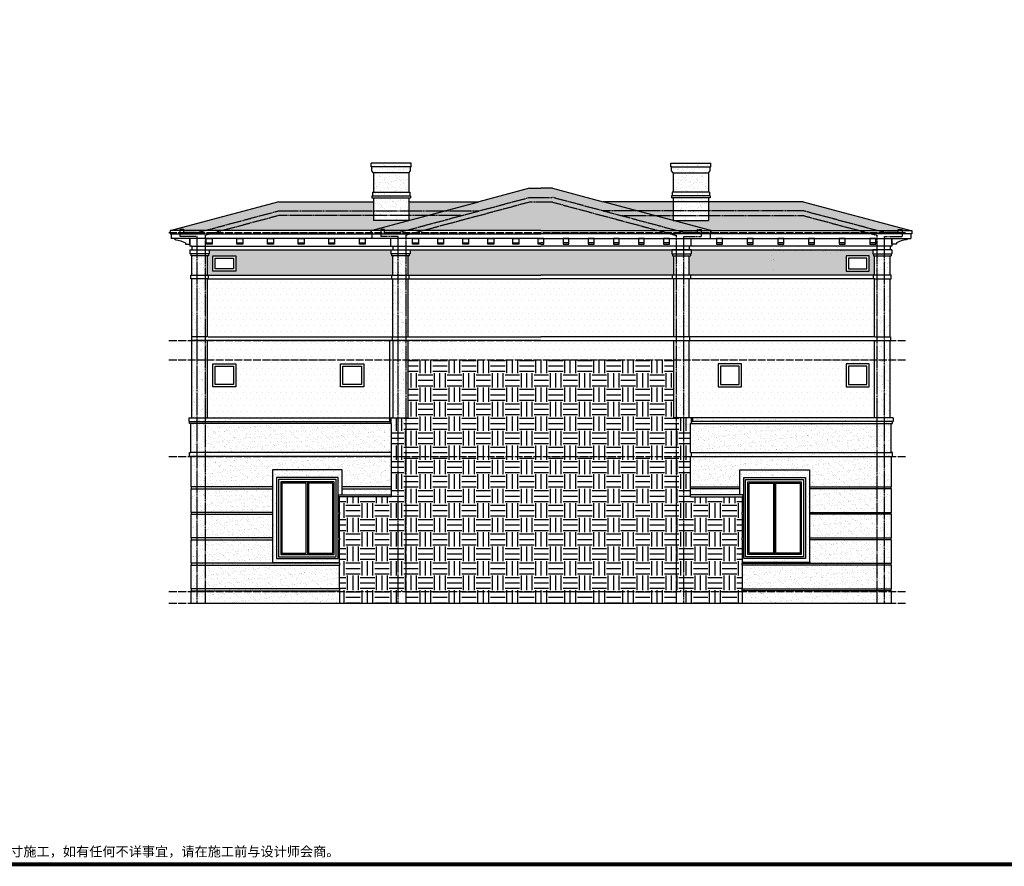
# Model space of a CAD drawing. Units: millimetres. Extents: x 438905 to 634900, y -47588 to 398029.
# Drawn here: x 464404 to 489903, y 50733 to 72674 of the extents above; entities that cross this region are included whole.
import ezdxf

# ---------------------------------------------------------------- set-up
doc = ezdxf.new("R2010")
doc.units = ezdxf.units.MM
doc.header["$LTSCALE"] = 100
doc.linetypes.add('DASH', pattern=[0.35, 0.25, -0.1])
doc.linetypes.add('DOTE', pattern=[2.42, 2, -0.2, 0.02, -0.2])
for name, color, linetype in [('DOTE', 1, 'DOTE'), ('G-ANNO-TEXT', 33, 'Continuous'), ('G-BORD', 3, 'Continuous'), ('PUB_HATCH', 8, 'Continuous'), ('WALL', 2, 'Continuous'), ('WINDOW', 4, 'Continuous'), ('屋顶', 250, 'Continuous'), ('立面-1', 31, 'Continuous'), ('立面-深棕色', 27, 'Continuous'), ('问题、', 6, 'Continuous')]:
    doc.layers.add(name, color=color, linetype=linetype)
doc.styles.add('CCDI_T_G03', font='simhei.ttf')
pattern_1 = [(0, (472100.62, -345936.08), (375, 375), [375, -375]), (0, (472100.62, -345795.46), (375, 375), [375, -375]), (0, (472100.62, -345654.83), (375, 375), [375, -375]), (90, (472147.5, -345607.96), (-375, 375), [375, -375]), (90, (472288.12, -345607.96), (-375, 375), [375, -375]), (90, (472428.74, -345607.96), (-375, 375), [375, -375])]
pattern_2 = [(0, (299237.43, -345936.08), (79.375, 158.75), [0, -158.75])]
pattern_3 = [(37.5, (63900.52, 13688.32), (-6.400125, 195.765295), [0, -154.432, 0, -172.72, 0, -165.1]), (7.5, (63900.52, 13688.32), (179.80931, 286.73004), [0, -83.312, 0, -139.192, 0, -53.34]), (327.5, (63775.55, 13688.32), (316.39695, 0.574874), [0, -50.8, 0, -182.88, 0, -238.76]), (317.5, (63775.55, 13688.32), (305.42258, 89.17173), [0, -25.4, 0, -119.888, 0, -137.16])]
pattern_4 = [(37.5, (472100.62, -345936.08), (-6.400125, 195.765295), [0, -154.432, 0, -172.72, 0, -165.1]), (7.5, (472100.62, -345936.08), (179.80931, 286.73004), [0, -83.312, 0, -139.192, 0, -53.34]), (327.5, (471975.65, -345936.08), (316.39695, 0.574874), [0, -50.8, 0, -182.88, 0, -238.76]), (317.5, (471975.65, -345936.08), (305.42258, 89.17173), [0, -25.4, 0, -119.888, 0, -137.16])]

# ---------------------------------------------------------------- blocks, each defined once
blk = doc.blocks.new('dddfffffg')
at = {"layer": 'G-BORD', "const_width": 100}
blk.add_lwpolyline([(-18151, 441269), (40349, 441269), (40349, 484319), (-18151, 484319)], close=True, dxfattribs=at)
at = {"layer": 'G-ANNO-TEXT', "insert": (-18060, 441569), "char_height": 250, "width": 19800, "attachment_point": 4, "style": 'CCDI_T_G03'}
blk.add_mtext('备注：1.本变更须经各相关部门批准后方可使用。2.不得量取图纸尺寸施工，如有任何不详事宜，请在施工前与设计师会商。', dxfattribs=at)

msp = doc.modelspace()

# ---------------------------------------------------------------- hatches: boundary and pattern name
at = {"layer": 'PUB_HATCH'}
h = msp.add_hatch(dxfattribs=at)
h.set_pattern_fill('AR-SAND', color=256, scale=80)
h.set_pattern_definition([(37.5, (426169.61, 29300.07), (-6.40013, 195.7653), [0, -154.432, 0, -172.72, 0, -165.1]), (7.5, (426169.6, 29300.07), (179.8093, 286.73), [0, -83.312, 0, -139.192, 0, -53.34]), (327.5, (426044.64, 29300.07), (316.39695, 0.57487), [0, -50.8, 0, -182.88, 0, -238.76]), (317.5, (426044.64, 29300.07), (305.4226, 89.1717), [0, -25.4, 0, -119.888, 0, -137.16])])
h.paths.add_polyline_path([(474484.4, 68056.7), (473564.4, 68056.7), (473564.4, 67469.3), (474484.4, 67469.3)])
h.paths.add_polyline_path([(474524.4, 68106.7), (473524.4, 68106.7), (473524.4, 68056.7), (474524.4, 68056.7)])
h.paths.add_polyline_path([(474504.4, 68206.7), (473544.4, 68206.7), (473544.4, 68106.7), (474504.4, 68106.7)])
h.paths.add_polyline_path([(474484.4, 68706.7), (473564.4, 68706.7), (473564.4, 68206.7), (474484.4, 68206.7)])
h.paths.add_polyline_path([(474524.4, 68756.7), (474524.4, 68856.7), (473524.4, 68856.7), (473524.4, 68756.7), (473564.4, 68706.7), (474484.4, 68706.7)])
h.paths.add_polyline_path([(474544.4, 68956.7), (473504.4, 68956.7), (473504.4, 68856.7), (473524.4, 68856.7), (474524.4, 68856.7), (474544.4, 68856.7)])
h = msp.add_hatch(dxfattribs=at)
h.set_pattern_fill('AR-SAND', color=256, scale=80)
h.set_pattern_definition([(142.5, (529639.21, 29300.07), (6.40013, 195.7653), [0, -154.432, 0, -172.72, 0, -165.1]), (172.5, (529639.2, 29300.07), (-179.8093, 286.73), [0, -83.312, 0, -139.192, 0, -53.34]), (212.5, (529764.18, 29300.07), (-316.39695, 0.57487), [0, -50.8, 0, -182.88, 0, -238.76]), (222.5, (529764.18, 29300.07), (-305.4226, 89.1717), [0, -25.4, 0, -119.888, 0, -137.16])])
h.paths.add_polyline_path([(482244.4, 67469.3), (482244.4, 68056.7), (481324.4, 68056.7), (481324.4, 67469.3)])
h.paths.add_polyline_path([(482284.4, 68056.7), (482284.4, 68106.7), (481284.4, 68106.7), (481284.4, 68056.7)])
h.paths.add_polyline_path([(482264.4, 68106.7), (482264.4, 68206.7), (481304.4, 68206.7), (481304.4, 68106.7)])
h.paths.add_polyline_path([(482244.4, 68206.7), (482244.4, 68706.7), (481324.4, 68706.7), (481324.4, 68206.7)])
h.paths.add_polyline_path([(482244.4, 68706.7), (482284.4, 68756.7), (482284.4, 68856.7), (481284.4, 68856.7), (481284.4, 68756.7), (481324.4, 68706.7)])
h.paths.add_polyline_path([(482284.4, 68856.7), (482304.4, 68856.7), (482304.4, 68956.7), (481264.4, 68956.7), (481264.4, 68856.7), (481284.4, 68856.7)])
h = msp.add_hatch(dxfattribs=at)
h.set_pattern_fill('AR-SAND', color=256, scale=80)
h.set_pattern_definition(pattern_3)
h.paths.add_polyline_path([(469264.4, 66556.7), (468864.4, 66556.7), (468864.4, 66056.7), (469264.4, 66056.7)])
h.paths.add_polyline_path([(469264.4, 65956.7), (468864.4, 65956.7), (468864.4, 64456.6), (469264.4, 64456.6)])
h.paths.add_polyline_path([(469264.4, 64356.6), (468864.4, 64356.6), (468864.4, 62156.7), (469264.4, 62156.7)])
h = msp.add_hatch(dxfattribs=at)
h.set_pattern_fill('AR-SAND', color=256, scale=80)
h.set_pattern_definition(pattern_3)
h.paths.add_polyline_path([(481344.4, 66556.7), (481314.4, 66556.7), (481314.4, 66606.7), (481294.4, 66606.7), (481294.4, 66706.7), (477904.4, 66706.7), (474514.4, 66706.7), (474514.4, 66606.7), (474494.4, 66606.7), (474494.4, 66556.7), (474464.4, 66556.7), (474464.4, 66056.7), (474494.4, 66056.7), (477904.4, 66056.7), (481344.4, 66056.7)])
h.paths.add_polyline_path([(470004.4, 66156.7), (470004.4, 66556.7)], flags=16)
h.paths.add_polyline_path([(485804.4, 66156.7), (485804.4, 66556.7)], flags=16)
h.paths.add_polyline_path([(484094.4, 66246.7), (484094.4, 66466.7), (485714.4, 66466.7), (485714.4, 66246.7)], flags=16)
h.paths.add_polyline_path([(484094.4, 66246.7), (484094.4, 66466.7), (485714.4, 66466.7), (485714.4, 66246.7)], flags=16)
h.paths.add_polyline_path([(474064.4, 66556.7), (474034.4, 66556.7), (474034.4, 66606.7), (474014.4, 66606.7), (474014.4, 66706.7), (469314.4, 66706.7), (469314.4, 66606.7), (469294.4, 66606.7), (469294.4, 66556.7), (469264.4, 66556.7), (469264.4, 66056.7), (474064.4, 66056.7)])
h.paths.add_polyline_path([(470004.4, 66556.7), (470004.4, 66156.7), (469404.4, 66156.7), (469404.4, 66556.7)], flags=16)
h.paths.add_polyline_path([(486544.4, 66556.7), (486514.4, 66556.7), (486514.4, 66606.7), (486494.4, 66606.7), (486494.4, 66706.7), (481794.4, 66706.7), (481794.4, 66606.7), (481774.4, 66606.7), (481774.4, 66556.7), (481744.4, 66556.7), (481744.4, 66056.7), (486544.4, 66056.7)])
h.paths.add_polyline_path([(485804.4, 66156.7), (485804.4, 66556.7), (486404.4, 66556.7), (486404.4, 66156.7)])
h = msp.add_hatch(dxfattribs=at)
h.set_pattern_fill('AR-SAND', color=256, scale=80)
h.set_pattern_definition(pattern_3)
h.paths.add_polyline_path([(474064.4, 66056.7), (474464.4, 66056.7), (474464.4, 66556.7), (474064.4, 66556.7)])
h.paths.add_polyline_path([(474464.4, 65956.7), (474064.4, 65956.7), (474064.4, 64456.5), (474464.4, 64456.4)])
h.paths.add_polyline_path([(474064.4, 62156.7), (474464.4, 62156.7), (474464.4, 64356.4), (474064.4, 64356.5)])
h = msp.add_hatch(dxfattribs=at)
h.set_pattern_fill('AR-SAND', color=256, scale=80)
h.set_pattern_definition(pattern_3)
h.paths.add_polyline_path([(481344.4, 66556.7), (481744.4, 66556.7), (481744.4, 66056.7), (481344.4, 66056.7)])
h.paths.add_polyline_path([(481344.4, 65956.7), (481744.4, 65956.7), (481744.4, 64456.5), (481344.4, 64456.4)])
h.paths.add_polyline_path([(481344.4, 64356.4), (481744.4, 64356.5), (481744.4, 62156.7), (481344.4, 62156.7)])
h = msp.add_hatch(dxfattribs=at)
h.set_pattern_fill('AR-SAND', color=256, scale=100)
h.set_pattern_definition([(37.5, (472100.62, 111562.92), (-8.00016, 244.7066), [0, -193.04, 0, -215.9, 0, -206.375]), (7.5, (472100.62, 111562.92), (224.7616, 358.4126), [0, -104.14, 0, -173.99, 0, -66.675]), (327.5, (471944.4, 111562.92), (395.4962, 0.7186), [0, -63.5, 0, -228.6, 0, -298.45]), (317.5, (471944.4, 111562.92), (381.7782, 111.4647), [0, -31.75, 0, -149.86, 0, -171.45])])
h.paths.add_polyline_path([(485854.4, 66606.7), (485854.4, 66156.7), (485954.4, 66156.7), (485954.4, 66806.7), (483854.4, 66806.7), (483854.4, 66156.7), (483954.4, 66156.7), (483954.4, 66606.7)])
h = msp.add_hatch(dxfattribs=at)
h.set_pattern_fill('AR-SAND', color=256, scale=80)
h.set_pattern_definition(pattern_3)
h.paths.add_polyline_path([(486544.4, 66556.7), (486944.4, 66556.7), (486944.4, 66056.7), (486544.4, 66056.7)])
h.paths.add_polyline_path([(486544.4, 65956.7), (486944.4, 65956.7), (486944.4, 64456.6), (486544.4, 64456.6)])
h.paths.add_polyline_path([(486544.4, 64356.6), (486944.4, 64356.6), (486944.4, 62156.7), (486544.4, 62156.7)])
h = msp.add_hatch(dxfattribs=at)
h.set_pattern_fill('DOTS', color=20, scale=100)
h.set_pattern_definition(pattern_2)
h.paths.add_polyline_path([(469264.4, 64456.6), (474054.4, 64456.5), (474054.4, 64456.6), (474064.4, 65956.7), (469264.4, 65956.7)])
h.paths.add_polyline_path([(472714.4, 63156.7), (472714.4, 63756.6), (473314.4, 63756.6), (473314.4, 63156.7)], flags=16)
h.paths.add_polyline_path([(472564.4, 63156.7), (472564.4, 63056.7)], flags=16)
h.paths.add_polyline_path([(474064.4, 64356.5), (469284.4, 64356.6), (469264.4, 64356.6), (469264.4, 62356.7), (474064.4, 62356.7)])
h.paths.add_polyline_path([(469404.4, 63156.7), (469404.4, 63756.7), (470004.4, 63756.7), (470004.4, 63156.7)], flags=16)
h = msp.add_hatch(dxfattribs=at)
h.set_pattern_fill('DOTS', color=20, scale=100)
h.set_pattern_definition(pattern_2)
h.paths.add_polyline_path([(481344.4, 65956.7), (477904.4, 65956.7), (474464.4, 65956.7), (474464.4, 64456.4), (477904.4, 64456.3), (481344.4, 64456.4)])
h.paths.add_polyline_path([(474464.4, 63856.7), (481344.4, 63856.7), (481344.4, 64356.3), (474464.4, 64356.4)])
h = msp.add_hatch(dxfattribs=at)
h.set_pattern_fill('DOTS', color=20, scale=100)
h.set_pattern_definition(pattern_2)
h.paths.add_polyline_path([(486544.4, 64456.6), (481754.4, 64456.5), (481754.4, 64456.6), (481744.4, 65956.7), (486544.4, 65956.7)])
h.paths.add_polyline_path([(482554.4, 63216.7), (482554.4, 63696.7)], flags=16)
h.paths.add_polyline_path([(485804.4, 63156.7), (485804.4, 63756.7), (486404.4, 63756.7), (486404.4, 63156.7)])
h.paths.add_polyline_path([(481744.4, 62356.7), (486544.4, 62356.7), (486544.4, 64356.6), (486524.4, 64356.6), (481744.4, 64356.5)])
h.paths.add_polyline_path([(482494.4, 63156.6), (482494.4, 63756.6), (483094.4, 63756.6), (483094.4, 63156.6)])
h = msp.add_hatch(dxfattribs=at)
h.set_pattern_fill('土壤', color=256, scale=100)
h.set_pattern_definition(pattern_1)
h.paths.add_polyline_path([(481404.4, 61356.7), (474404.4, 61356.7), (474404.4, 57856.7), (481404.4, 57856.7)])
h.paths.add_polyline_path([(481344.4, 63856.7), (474464.4, 63856.7), (474464.4, 62356.7), (474404.4, 62356.7), (474404.4, 61356.7), (481404.4, 61356.7), (481404.4, 62356.7), (481344.4, 62356.7)])
h.paths.add_polyline_path([(483124.4, 59196.7), (483114.4, 59196.7), (483114.4, 59246.7), (483124.4, 59246.7), (483124.4, 59856.7), (483114.4, 59856.7), (483114.4, 59906.7), (483124.4, 59906.7), (483124.4, 60306.7), (481774.4, 60306.7), (481774.4, 60906.7), (481774.4, 61356.7), (481604.4, 61356.7), (481604.4, 57856.7), (483124.4, 57856.7), (483124.4, 57876.7), (483114.4, 57876.7), (483114.4, 57926.7), (483124.4, 57926.7), (483124.4, 58536.7), (483114.4, 58536.7), (483114.4, 58586.7), (483124.4, 58586.7)])
h.paths.add_polyline_path([(481604.4, 62356.7), (481404.4, 62356.7), (481404.4, 61356.7), (481604.4, 61356.7)])
h.paths.add_polyline_path([(481774.4, 62206.7), (481804.4, 62206.7), (481804.4, 62256.7), (481824.4, 62256.7), (481824.4, 62356.7), (481604.4, 62356.7), (481604.4, 61356.7), (481774.4, 61356.7), (481804.4, 61356.7), (481804.4, 61456.7), (481774.4, 61456.7)])
h.paths.add_polyline_path([(481604.4, 61356.7), (481404.4, 61356.7), (481404.4, 57856.7), (481604.4, 57856.7)])
h.paths.add_polyline_path([(474204.4, 61356.7), (474034.4, 61356.7), (474034.4, 60306.7), (472684.4, 60306.7), (472684.4, 59906.7), (472694.4, 59906.7), (472694.4, 59856.7), (472684.4, 59856.7), (472684.4, 59246.7), (472694.4, 59246.7), (472694.4, 59196.7), (472684.4, 59196.7), (472684.4, 58586.7), (472694.4, 58586.7), (472694.4, 58536.7), (472684.4, 58536.7), (472684.4, 57926.7), (472694.4, 57926.7), (472694.4, 57876.7), (472684.4, 57876.7), (472684.4, 57856.7), (474204.4, 57856.7)])
h.paths.add_polyline_path([(474404.4, 61356.7), (474204.4, 61356.7), (474204.4, 57856.7), (474404.4, 57856.7)])
h.paths.add_polyline_path([(474404.4, 62356.7), (474204.4, 62356.7), (474204.4, 61356.7), (474404.4, 61356.7)])
h.paths.add_polyline_path([(474204.4, 62356.7), (473984.4, 62356.7), (473984.4, 62256.7), (474004.4, 62256.7), (474004.4, 62206.7), (474034.4, 62206.7), (474034.4, 61356.7), (474204.4, 61356.7)])
h = msp.add_hatch(dxfattribs=at)
h.set_pattern_fill('AR-SAND', color=256, scale=80)
h.set_pattern_definition(pattern_4)
h.paths.add_polyline_path([(472684.4, 57556.7), (472684.4, 58702.1), (471054.4, 58702.1), (471054.4, 60806.7), (472654.4, 60806.7), (472654.4, 60356.7), (474034.4, 60356.7), (473984.4, 62356.7), (468864.4, 62356.7), (468864.4, 57556.7)])
h = msp.add_hatch(dxfattribs=at)
h.set_pattern_fill('AR-SAND', color=256, scale=80)
h.set_pattern_definition(pattern_4)
h.paths.add_polyline_path([(483124.4, 57556.7), (483124.4, 58702.1), (484754.4, 58702.1), (484754.4, 60806.7), (483154.4, 60806.7), (483154.4, 60356.7), (481774.4, 60356.7), (481824.4, 62356.7), (486944.4, 62356.7), (486944.4, 57556.7)])
h = msp.add_hatch(dxfattribs=at)
h.set_pattern_fill('土壤', color=256, scale=100)
h.set_pattern_definition(pattern_1)
h.paths.add_polyline_path([(474204.4, 57856.7), (472684.4, 57856.7), (472684.4, 57556.7), (474204.4, 57556.7)])
h = msp.add_hatch(dxfattribs=at)
h.set_pattern_fill('土壤', color=256, scale=100)
h.set_pattern_definition(pattern_1)
h.paths.add_polyline_path([(481404.4, 57856.7), (474404.4, 57856.7), (474404.4, 57556.7), (481404.4, 57556.7)])
h = msp.add_hatch(dxfattribs=at)
h.set_pattern_fill('土壤', color=256, scale=100)
h.set_pattern_definition(pattern_1)
h.paths.add_polyline_path([(483124.4, 57856.7), (481604.4, 57856.7), (481604.4, 57556.7), (483124.4, 57556.7)])
at = {"layer": '屋顶'}
h = msp.add_hatch(dxfattribs=at)
h.set_pattern_fill('弯瓦屋面', color=256, scale=100, style=0)
h.set_pattern_definition([(0, (63900.52, 13688.32), (200, 200), [40, -160]), (45, (63980.52, 13708.32), (2e-14, 200), [56.56854, -226.27417]), (90, (64020.52, 13748.32), (-200, 200), [200]), (135, (64060.52, 13708.32), (-200, 2e-14), [56.56854, -226.27417]), (26.56505, (63940.52, 13688.32), (200, 2e-07), [44.72, -402.4936]), (333.43495, (64060.52, 13708.32), (200, -2e-07), [44.72, -402.4936])])
h.paths.add_polyline_path([(479514.4, 67954.3), (478204.4, 68305.3), (477904.4, 68305.3), (477604.4, 68305.3), (476294.4, 67954.3), (473504.4, 67206.7), (477863.4, 67206.7), (477904.4, 67126.7), (477863.4, 67206.7), (482304.4, 67206.7)])
h.paths.add_polyline_path([(473504.4, 67206.7), (474484.4, 67469.3), (473564.4, 67469.3), (473564.4, 67954.3), (471114.4, 67954.3), (468324.4, 67206.7)])
h.paths.add_polyline_path([(474484.4, 67954.3), (474484.4, 67469.3), (476294.4, 67954.3)])
h.paths.add_polyline_path([(481324.4, 67469.3), (481324.4, 67954.3), (479514.4, 67954.3)])
h.paths.add_polyline_path([(482244.4, 67954.3), (482244.4, 67469.3), (481324.4, 67469.3), (482304.4, 67206.7), (487484.4, 67206.7), (484694.4, 67954.3)])

# ---------------------------------------------------------------- linework, layer by layer
for p, q in [((473504.4, 67126.7), (473524.4, 67126.7)), ((482304.4, 67126.7), (482284.4, 67126.7))]:
    msp.add_line(p, q)
at = {"layer": 'DOTE'}
for points in [[(468270.8, 67156.7), (487365.8, 67156.7)], [(468270.8, 64356.7), (487365.8, 64356.7)], [(468270.8, 63856.7), (487365.8, 63856.7)], [(468270.8, 61356.7), (487365.8, 61356.7)], [(468270.8, 57856.7), (487365.8, 57856.7)], [(468270.8, 57556.7), (487365.8, 57556.7)]]:
    msp.add_lwpolyline(points, dxfattribs=at)
at = {"layer": 'PUB_HATCH'}
msp.add_lwpolyline([(484704.4, 58756.7), (483204.4, 58756.7), (483204.4, 60756.7), (484704.4, 60756.7)], close=True, dxfattribs=at)
at = {"layer": 'WALL', "color": 5, "linetype": 'DASH'}
for points in [[(473854.4, 67156.7), (474204.4, 67156.7), (477604.4, 68067.7)], [(477604.4, 67943.5), (474404.4, 67086), (474404.4, 57556.7)], [(477604.4, 68067.7), (478204.4, 68067.7)], [(478204.4, 67943.5), (477604.4, 67943.5)], [(481954.4, 67156.7), (481604.4, 67156.7), (478204.4, 68067.7)], [(478204.4, 67943.5), (481404.4, 67086), (481404.4, 57556.7)], [(468654.4, 67156.7), (469004.4, 67156.7), (471104.4, 67719.4), (476304.4, 67719.4)], [(475840.8, 67595.1), (471104.4, 67595.1), (469204.4, 67086), (469204.4, 57556.7)], [(487154.4, 67156.7), (486804.4, 67156.7), (484704.4, 67719.4), (479504.4, 67719.4)], [(479968.1, 67595.1), (484704.4, 67595.1), (486604.4, 67086), (486604.4, 57556.7)], [(469004.4, 67156.7), (468654.4, 67156.7), (468654.4, 67236.7), (468554.4, 67236.7), (468554.4, 67056.7)], [(474204.4, 67156.7), (473854.4, 67156.7), (473854.4, 67236.7), (473754.4, 67236.7), (473754.4, 67056.7)], [(481604.4, 67156.7), (481954.4, 67156.7), (481954.4, 67236.7), (482054.4, 67236.7), (482054.4, 67056.7)], [(486804.4, 67156.7), (487154.4, 67156.7), (487154.4, 67236.7), (487254.4, 67236.7), (487254.4, 67056.7)], [(469004.4, 57556.7), (469004.4, 67056.7), (468554.4, 67056.7)], [(474204.4, 57556.7), (474204.4, 67056.7), (473754.4, 67056.7)], [(481604.4, 57556.7), (481604.4, 67056.7), (482054.4, 67056.7)], [(486804.4, 57556.7), (486804.4, 67056.7), (487254.4, 67056.7)]]:
    msp.add_lwpolyline(points, dxfattribs=at)
at = {"layer": 'WINDOW', "linetype": 'ByBlock'}
for p, q in [((471164.4, 60696.7), (471164.4, 58816.7)), ((471854.4, 60696.7), (471164.4, 60696.7)), ((472544.4, 60696.7), (471854.4, 60696.7)), ((471854.4, 60696.7), (471854.4, 58816.7)), ((472544.4, 58816.7), (472544.4, 60696.7)), ((483264.4, 60696.7), (483954.4, 60696.7)), ((483264.4, 58816.7), (483264.4, 60696.7)), ((483954.4, 60696.7), (484644.4, 60696.7)), ((483954.4, 60696.7), (483954.4, 58816.7)), ((484644.4, 60696.7), (484644.4, 58816.7)), ((471194.4, 60666.7), (471194.4, 58846.7)), ((471824.4, 60666.7), (471194.4, 60666.7)), ((471824.4, 58846.7), (471824.4, 60666.7)), ((472514.4, 60666.7), (471884.4, 60666.7)), ((471884.4, 60666.7), (471884.4, 58846.7)), ((472514.4, 58846.7), (472514.4, 60666.7)), ((483294.4, 60666.7), (483924.4, 60666.7)), ((483294.4, 58846.7), (483294.4, 60666.7)), ((483924.4, 60666.7), (483924.4, 58846.7)), ((483984.4, 58846.7), (483984.4, 60666.7)), ((483984.4, 60666.7), (484614.4, 60666.7)), ((484614.4, 60666.7), (484614.4, 58846.7)), ((471164.4, 58816.7), (471854.4, 58816.7)), ((471194.4, 58846.7), (471824.4, 58846.7)), ((471854.4, 58816.7), (472544.4, 58816.7)), ((471884.4, 58846.7), (472514.4, 58846.7)), ((483954.4, 58816.7), (483264.4, 58816.7)), ((483924.4, 58846.7), (483294.4, 58846.7)), ((484644.4, 58816.7), (483954.4, 58816.7)), ((484614.4, 58846.7), (483984.4, 58846.7))]:
    msp.add_line(p, q, dxfattribs=at)
for points in [[(470004.4, 66156.7), (469404.4, 66156.7), (469404.4, 66556.7), (470004.4, 66556.7)], [(485804.4, 66156.7), (486404.4, 66156.7), (486404.4, 66556.7), (485804.4, 66556.7)], [(469944.4, 66216.7), (469464.4, 66216.7), (469464.4, 66496.7), (469944.4, 66496.7)], [(485864.4, 66216.7), (486344.4, 66216.7), (486344.4, 66496.7), (485864.4, 66496.7)], [(470004.4, 63156.7), (469404.4, 63156.7), (469404.4, 63756.7), (470004.4, 63756.7)], [(473314.4, 63156.6), (472714.4, 63156.6), (472714.4, 63756.6), (473314.4, 63756.6)], [(482494.4, 63156.6), (483094.4, 63156.6), (483094.4, 63756.6), (482494.4, 63756.6)], [(485804.4, 63156.7), (486404.4, 63156.7), (486404.4, 63756.7), (485804.4, 63756.7)], [(469944.4, 63216.7), (469464.4, 63216.7), (469464.4, 63696.7), (469944.4, 63696.7)], [(473254.4, 63216.6), (472774.4, 63216.6), (472774.4, 63696.6), (473254.4, 63696.6)], [(482554.4, 63216.6), (483034.4, 63216.6), (483034.4, 63696.6), (482554.4, 63696.6)], [(485864.4, 63216.7), (486344.4, 63216.7), (486344.4, 63696.7), (485864.4, 63696.7)], [(471104.4, 58756.7), (472604.4, 58756.7), (472604.4, 60756.7), (471104.4, 60756.7)], [(484704.4, 58756.7), (483204.4, 58756.7), (483204.4, 60756.7), (484704.4, 60756.7)]]:
    msp.add_lwpolyline(points, close=True, dxfattribs=at)
at = {"layer": '立面-1'}
for p, q in [((473524.4, 68106.7), (474524.4, 68106.7)), ((473524.4, 68106.7), (474524.4, 68106.7)), ((473544.4, 68206.7), (474504.4, 68206.7)), ((477604.4, 68305.3), (476294.4, 67954.3)), ((477604.4, 68305.3), (477904.4, 68305.3)), ((478204.4, 68305.3), (477904.4, 68305.3)), ((478204.4, 68305.3), (479514.4, 67954.3)), ((482284.4, 68106.7), (481284.4, 68106.7)), ((482284.4, 68106.7), (481284.4, 68106.7)), ((482264.4, 68206.7), (481304.4, 68206.7)), ((471114.4, 67954.3), (468324.4, 67206.7)), ((471114.4, 67954.3), (473564.4, 67954.3)), ((473504.4, 67206.7), (476294.4, 67954.3)), ((473524.4, 68056.7), (474524.4, 68056.7)), ((473524.4, 68056.7), (474524.4, 68056.7)), ((474484.4, 67954.3), (476294.4, 67954.3)), ((484694.4, 67954.3), (479514.4, 67954.3)), ((482304.4, 67206.7), (479514.4, 67954.3)), ((482284.4, 68056.7), (481284.4, 68056.7)), ((482284.4, 68056.7), (481284.4, 68056.7)), ((484694.4, 67954.3), (487484.4, 67206.7)), ((477904.4, 67206.7), (468304.4, 67206.7)), ((468304.4, 67206.7), (468304.4, 67126.7)), ((468304.4, 67126.7), (477904.4, 67126.7)), ((468324.4, 67126.7), (468324.4, 67006.7)), ((473504.4, 67126.7), (473504.4, 67206.7)), ((473504.4, 67206.7), (473504.4, 67126.7)), ((473524.4, 67126.7), (473524.4, 67006.7)), ((477904.4, 67206.7), (487504.4, 67206.7)), ((487504.4, 67126.7), (477904.4, 67126.7)), ((482284.4, 67126.7), (482284.4, 67006.7)), ((482304.4, 67126.7), (482304.4, 67206.7)), ((482304.4, 67206.7), (482304.4, 67126.7)), ((487484.4, 67126.7), (487484.4, 67006.7)), ((487504.4, 67206.7), (487504.4, 67126.7)), ((473524.4, 67006.7), (468323.4, 67006.7)), ((468814.4, 67006.7), (468814.4, 66806.7)), ((477904.4, 67006.7), (473524.4, 67006.7)), ((474014.4, 66806.8), (474014.4, 67006.7)), ((477904.4, 67006.7), (482284.4, 67006.7)), ((481794.4, 66806.8), (481794.4, 67006.7)), ((482284.4, 67006.7), (487485.5, 67006.7)), ((486994.4, 67006.7), (486994.4, 66806.7)), ((468864.4, 66806.7), (468814.4, 66806.7)), ((468814.4, 66706.7), (468814.4, 66606.7)), ((468814.4, 66706.7), (469314.4, 66706.7)), ((469314.4, 66606.7), (468814.4, 66606.7)), ((468834.4, 66606.7), (468834.4, 66556.7)), ((469294.4, 66556.7), (468834.4, 66556.7)), ((468864.4, 66806.7), (468864.4, 66706.7)), ((468864.4, 66806.7), (477904.4, 66806.7)), ((469294.4, 66606.7), (469294.4, 66556.7)), ((469314.4, 66706.7), (486604.4, 66706.7)), ((469314.4, 66706.7), (469314.4, 66606.7)), ((474014.4, 66706.7), (474014.4, 66606.7)), ((474014.4, 66706.7), (474514.4, 66706.7)), ((474514.4, 66606.7), (474014.4, 66606.7)), ((474034.4, 66606.7), (474034.4, 66556.7)), ((474494.4, 66556.7), (474034.4, 66556.7)), ((474064.4, 66806.8), (474064.4, 66706.8)), ((474064.4, 66056.7), (474064.4, 66556.7)), ((474464.4, 66056.7), (474464.4, 66555.9)), ((474494.4, 66606.7), (474494.4, 66556.7)), ((474514.4, 66706.7), (474514.4, 66606.7)), ((486994.4, 66806.7), (477904.4, 66806.7)), ((481294.4, 66706.7), (481294.4, 66606.7)), ((481794.4, 66706.7), (481294.4, 66706.7)), ((481294.4, 66606.7), (481794.4, 66606.7)), ((481314.4, 66606.7), (481314.4, 66556.7)), ((481314.4, 66556.7), (481774.4, 66556.7)), ((481344.4, 66056.7), (481344.4, 66555.9)), ((481744.4, 66806.8), (481744.4, 66706.8)), ((481744.4, 66056.7), (481744.4, 66556.7)), ((481774.4, 66606.7), (481774.4, 66556.7)), ((481794.4, 66706.7), (481794.4, 66606.7)), ((486494.4, 66706.7), (486494.4, 66606.7)), ((486994.4, 66706.7), (486494.4, 66706.7)), ((486494.4, 66606.7), (486994.4, 66606.7)), ((486514.4, 66606.7), (486514.4, 66556.7)), ((486514.4, 66556.7), (486974.4, 66556.7)), ((486944.4, 66806.7), (486944.4, 66706.7)), ((486974.4, 66606.7), (486974.4, 66556.7)), ((486994.4, 66706.7), (486994.4, 66606.7)), ((468834.4, 65956.7), (468834.4, 66056.7)), ((468834.4, 66056.7), (468844.4, 66056.7)), ((468844.4, 66056.7), (468864.4, 66056.7)), ((468864.4, 66056.7), (469264.4, 66056.7)), ((469264.4, 66056.7), (469294.4, 66056.7)), ((469294.4, 65956.7), (469294.4, 66056.7)), ((469294.4, 66056.7), (477904.4, 66056.7)), ((474034.4, 66056.7), (474034.4, 65956.7)), ((474034.4, 66056.7), (474064.4, 66056.7)), ((474464.4, 66056.7), (474494.4, 66056.7)), ((474494.4, 65956.7), (474494.4, 66056.7)), ((486514.4, 66056.7), (477904.4, 66056.7)), ((481314.4, 65956.7), (481314.4, 66056.7)), ((481344.4, 66056.7), (481314.4, 66056.7)), ((481774.4, 66056.7), (481744.4, 66056.7)), ((481774.4, 66056.7), (481774.4, 65956.7)), ((486514.4, 65956.7), (486514.4, 66056.7)), ((486544.4, 66056.7), (486514.4, 66056.7)), ((486944.4, 66056.7), (486544.4, 66056.7)), ((486964.4, 66056.7), (486944.4, 66056.7)), ((486974.4, 66056.7), (486964.4, 66056.7)), ((486974.4, 65956.7), (486974.4, 66056.7)), ((468844.4, 65956.7), (468834.4, 65956.7)), ((468864.4, 65956.7), (468844.4, 65956.7)), ((469264.4, 65956.7), (468864.4, 65956.7)), ((468864.4, 64456.6), (468864.4, 65956.7)), ((469264.4, 64456.6), (469264.4, 65956.7)), ((469264.4, 65956.7), (469294.4, 65956.7)), ((469294.4, 65956.7), (477904.4, 65956.7)), ((474034.4, 65956.7), (474064.4, 65956.7)), ((474064.4, 64456.5), (474064.4, 65956.7)), ((474464.4, 64456.4), (474464.4, 65956.7)), ((474464.4, 65956.7), (474494.4, 65956.7)), ((486514.4, 65956.7), (477904.4, 65956.7)), ((481344.4, 65956.7), (481314.4, 65956.7)), ((481344.4, 64456.4), (481344.4, 65956.7)), ((481774.4, 65956.7), (481744.4, 65956.7)), ((481744.4, 64456.5), (481744.4, 65956.7)), ((486544.4, 65956.7), (486514.4, 65956.7)), ((486544.4, 64456.6), (486544.4, 65956.7)), ((486544.4, 65956.7), (486944.4, 65956.7)), ((486944.4, 64456.6), (486944.4, 65956.7)), ((486944.4, 65956.7), (486964.4, 65956.7)), ((486964.4, 65956.7), (486974.4, 65956.7)), ((468854.4, 64456.6), (468854.4, 64456.7)), ((468864.4, 64456.7), (468854.4, 64456.7)), ((468864.4, 64456.6), (468854.4, 64456.6)), ((468854.4, 64456.6), (468854.4, 64356.6)), ((468864.4, 64356.6), (468854.4, 64356.6)), ((468864.4, 64456.6), (468864.4, 64456.7)), ((469264.4, 64456.6), (468864.4, 64456.6)), ((468864.4, 62356.7), (468864.4, 64356.7)), ((469264.4, 64356.6), (468864.4, 64356.6)), ((469264.4, 62356.7), (469264.4, 64356.6)), ((469284.4, 64456.6), (477904.4, 64456.3)), ((477904.4, 64356.3), (469284.4, 64356.6)), ((474054.4, 64456.6), (474054.4, 64356.6)), ((474464.4, 62356.7), (474464.4, 64356.4)), ((486524.4, 64456.6), (477904.4, 64456.3)), ((477904.4, 64356.3), (486524.4, 64356.6)), ((481344.4, 62356.7), (481344.4, 64356.4)), ((481744.4, 62356.7), (481744.4, 64356.5)), ((481754.4, 64456.6), (481754.4, 64356.6)), ((486544.4, 64456.6), (486944.4, 64456.6)), ((486544.4, 62356.7), (486544.4, 64356.6)), ((486544.4, 64356.6), (486944.4, 64356.6)), ((486944.4, 64456.7), (486954.4, 64456.7)), ((486944.4, 64456.6), (486944.4, 64456.7)), ((486944.4, 64456.6), (486954.4, 64456.6)), ((486944.4, 62356.7), (486944.4, 64356.7)), ((486944.4, 64356.6), (486954.4, 64356.6)), ((486954.4, 64456.6), (486954.4, 64456.7)), ((486954.4, 64456.6), (486954.4, 64356.6)), ((468784.4, 62356.7), (474464.4, 62356.7)), ((468784.4, 62356.7), (468784.4, 62256.7)), ((468784.4, 62256.7), (473984.4, 62256.7)), ((468804.4, 62206.7), (468804.4, 62256.7)), ((473984.4, 62356.7), (473984.4, 62256.7)), ((474004.4, 62256.7), (473984.4, 62256.7)), ((474004.4, 62206.7), (474004.4, 62256.7)), ((487024.4, 62356.7), (481344.4, 62356.7)), ((481804.4, 62206.7), (481804.4, 62256.7)), ((487024.4, 62256.7), (481804.4, 62256.7)), ((481804.4, 62256.7), (481824.4, 62256.7)), ((481824.4, 62356.7), (481824.4, 62256.7)), ((487004.4, 62206.7), (487004.4, 62256.7)), ((487024.4, 62356.7), (487024.4, 62256.7)), ((474034.4, 62206.7), (468804.4, 62206.7)), ((468834.4, 61456.7), (468834.4, 62206.7)), ((474034.4, 60306.7), (474034.4, 62206.7)), ((481774.4, 61456.7), (481774.4, 62206.7)), ((481774.4, 62206.7), (487004.4, 62206.7)), ((486974.4, 61456.7), (486974.4, 62206.7)), ((468804.4, 61356.7), (468804.4, 61456.7)), ((468804.4, 61456.7), (468834.4, 61456.7)), ((469184.4, 61456.7), (468834.4, 61456.7)), ((474034.4, 61456.7), (469184.4, 61456.7)), ((481774.4, 61456.7), (486624.4, 61456.7)), ((486624.4, 61456.7), (486974.4, 61456.7)), ((487004.4, 61456.7), (486974.4, 61456.7)), ((487004.4, 61356.7), (487004.4, 61456.7)), ((468814.4, 61356.7), (468804.4, 61356.7)), ((469184.4, 61356.7), (468814.4, 61356.7)), ((474034.4, 61356.7), (469184.4, 61356.7)), ((481774.4, 61356.7), (486624.4, 61356.7)), ((486624.4, 61356.7), (486994.4, 61356.7)), ((486994.4, 61356.7), (487004.4, 61356.7)), ((470954.4, 60566.7), (468844.4, 60566.7)), ((468844.4, 60516.7), (470954.4, 60516.7)), ((474034.4, 60566.7), (472754.4, 60566.7)), ((472754.4, 60516.7), (474034.4, 60516.7)), ((481774.4, 60566.7), (483054.4, 60566.7)), ((483054.4, 60516.7), (481774.4, 60516.7)), ((484854.4, 60566.7), (486964.4, 60566.7)), ((486964.4, 60516.7), (484854.4, 60516.7)), ((470954.4, 59906.7), (468844.4, 59906.7)), ((468844.4, 59856.7), (470954.4, 59856.7)), ((484854.4, 59906.7), (486964.4, 59906.7)), ((486964.4, 59856.7), (484854.4, 59856.7)), ((470954.4, 59246.7), (468844.4, 59246.7)), ((468844.4, 59196.7), (470954.4, 59196.7)), ((484854.4, 59246.7), (486964.4, 59246.7)), ((486964.4, 59196.7), (484854.4, 59196.7)), ((472694.4, 58586.7), (468844.4, 58586.7)), ((468844.4, 58536.7), (472694.4, 58536.7)), ((483114.4, 58586.7), (486964.4, 58586.7)), ((486964.4, 58536.7), (483114.4, 58536.7)), ((472694.4, 57926.7), (468844.4, 57926.7)), ((483114.4, 57926.7), (486964.4, 57926.7)), ((468844.4, 57876.7), (472694.4, 57876.7)), ((486964.4, 57876.7), (483114.4, 57876.7)), ((468834.4, 57556.7), (486974.4, 57556.7))]:
    msp.add_line(p, q, dxfattribs=at)
for points in [[(473564.4, 68706.7), (473524.4, 68756.7), (473524.4, 68856.7), (473504.4, 68856.7), (473504.4, 68956.7)], [(474544.4, 68956.7), (473504.4, 68956.7)], [(474524.4, 68856.7), (473524.4, 68856.7)], [(474484.4, 68706.7), (474524.4, 68756.7), (474524.4, 68856.7), (474544.4, 68856.7), (474544.4, 68956.7)], [(481324.4, 68706.7), (481284.4, 68756.7), (481284.4, 68856.7), (481264.4, 68856.7), (481264.4, 68956.7)], [(481264.4, 68956.7), (482304.4, 68956.7)], [(481284.4, 68856.7), (482284.4, 68856.7)], [(482244.4, 68706.7), (482284.4, 68756.7), (482284.4, 68856.7), (482304.4, 68856.7), (482304.4, 68956.7)], [(473564.4, 68706.7), (473564.4, 68206.7)], [(474484.4, 68706.7), (473564.4, 68706.7)], [(474484.4, 68706.7), (474484.4, 68206.7)], [(481324.4, 68706.7), (481324.4, 68206.7)], [(481324.4, 68706.7), (482244.4, 68706.7)], [(482244.4, 68706.7), (482244.4, 68206.7)], [(473524.4, 68106.7), (473524.4, 68056.7)], [(473544.4, 68206.7), (473544.4, 68106.7)], [(474504.4, 68206.7), (474504.4, 68106.7)], [(474524.4, 68106.7), (474524.4, 68056.7)], [(481284.4, 68106.7), (481284.4, 68056.7)], [(481304.4, 68206.7), (481304.4, 68106.7)], [(482264.4, 68206.7), (482264.4, 68106.7)], [(482284.4, 68106.7), (482284.4, 68056.7)], [(473564.4, 68056.7), (473564.4, 67469.3)], [(474484.4, 68056.7), (474484.4, 67469.3)], [(481324.4, 68056.7), (481324.4, 67469.3)], [(482244.4, 68056.7), (482244.4, 67469.3)], [(474484.4, 67469.3), (473564.4, 67469.3)], [(481324.4, 67469.3), (482244.4, 67469.3)], [(469235.5, 66886.7), (469385.5, 66886.7)], [(470029.4, 66886.7), (470179.4, 66886.7)], [(470823.4, 66886.7), (470973.4, 66886.7)], [(471617.3, 66886.7), (471767.3, 66886.7)], [(472411.3, 66886.7), (472561.3, 66886.7)], [(473205.2, 66886.7), (473355.2, 66886.7)], [(474579.4, 66886.6), (474729.4, 66886.6)], [(475229.4, 66886.6), (475379.4, 66886.6)], [(475879.4, 66886.6), (476029.4, 66886.6)], [(476529.4, 66886.6), (476679.4, 66886.6)], [(477179.4, 66886.6), (477329.4, 66886.6)], [(477904.4, 66856.6), (477829.4, 66856.6), (477829.4, 67006.6), (477904.4, 67006.6)], [(477829.4, 66886.6), (477904.4, 66886.6)], [(477904.4, 66856.6), (477979.4, 66856.6), (477979.4, 67006.6), (477904.4, 67006.6)], [(477979.4, 66886.6), (477904.4, 66886.6)], [(478629.4, 66886.6), (478479.4, 66886.6)], [(479279.4, 66886.6), (479129.4, 66886.6)], [(479929.4, 66886.6), (479779.4, 66886.6)], [(480579.4, 66886.6), (480429.4, 66886.6)], [(481229.4, 66886.6), (481079.4, 66886.6)], [(482603.6, 66886.7), (482453.6, 66886.7)], [(483397.5, 66886.7), (483247.5, 66886.7)], [(484191.5, 66886.7), (484041.5, 66886.7)], [(484985.5, 66886.7), (484835.5, 66886.7)], [(485779.4, 66886.7), (485629.4, 66886.7)], [(486573.4, 66886.7), (486423.4, 66886.7)], [(468864.4, 66056.7), (468864.4, 66556.7)], [(469264.4, 66056.7), (469264.4, 66556.7)], [(486544.4, 66056.7), (486544.4, 66556.7)], [(486944.4, 66056.7), (486944.4, 66556.7)], [(473984.4, 64356.5), (473984.4, 62356.7)], [(474064.4, 64356.5), (474064.4, 62356.7)], [(481774.4, 60306.7), (481774.4, 60906.7), (481774.4, 61356.7), (481804.4, 61356.7), (481804.4, 61456.7)], [(468834.4, 61356.7), (468834.4, 60906.7), (468834.4, 60566.7), (468844.4, 60566.7), (468844.4, 60516.7), (468834.4, 60516.7), (468834.4, 59906.7), (468844.4, 59906.7), (468844.4, 59856.7), (468834.4, 59856.7), (468834.4, 59246.7), (468844.4, 59246.7), (468844.4, 59196.7), (468834.4, 59196.7), (468834.4, 58756.7), (468834.4, 58656.7), (468834.4, 58606.7), (468834.4, 58586.7), (468844.4, 58586.7), (468844.4, 58536.7), (468834.4, 58536.7), (468834.4, 57926.7), (468844.4, 57926.7), (468844.4, 57876.7), (468834.4, 57876.7), (468834.4, 57556.7)], [(486974.4, 61356.7), (486974.4, 60906.7), (486974.4, 60566.7), (486964.4, 60566.7), (486964.4, 60516.7), (486974.4, 60516.7), (486974.4, 59906.7), (486964.4, 59906.7), (486964.4, 59856.7), (486974.4, 59856.7), (486974.4, 59246.7), (486964.4, 59246.7), (486964.4, 59196.7), (486974.4, 59196.7), (486974.4, 58756.7), (486974.4, 58656.7), (486974.4, 58606.7), (486974.4, 58586.7), (486964.4, 58586.7), (486964.4, 58536.7), (486974.4, 58536.7), (486974.4, 57926.7), (486964.4, 57926.7), (486964.4, 57876.7), (486974.4, 57876.7), (486974.4, 57556.7)], [(474034.4, 60306.7), (472664.4, 60306.7), (472664.4, 60356.7), (474034.4, 60356.7)], [(472684.4, 57856.7), (472684.4, 57876.7), (472694.4, 57876.7), (472694.4, 57926.7), (472684.4, 57926.7), (472684.4, 58536.7), (472694.4, 58536.7), (472694.4, 58586.7), (472684.4, 58586.7), (472684.4, 59196.7), (472694.4, 59196.7), (472694.4, 59246.7), (472684.4, 59246.7), (472684.4, 59856.7), (472694.4, 59856.7), (472694.4, 59906.7), (472684.4, 59906.7), (472684.4, 60306.7)], [(481774.4, 60306.7), (483144.4, 60306.7), (483144.4, 60356.7), (481774.4, 60356.7)], [(483124.4, 57556.7), (483124.4, 57876.7), (483114.4, 57876.7), (483114.4, 57926.7), (483124.4, 57926.7), (483124.4, 58536.7), (483114.4, 58536.7), (483114.4, 58586.7), (483124.4, 58586.7), (483124.4, 59196.7), (483114.4, 59196.7), (483114.4, 59246.7), (483124.4, 59246.7), (483124.4, 59856.7), (483114.4, 59856.7), (483114.4, 59906.7), (483124.4, 59906.7), (483124.4, 60306.7)], [(472684.4, 57856.7), (472684.4, 57556.7)]]:
    msp.add_lwpolyline(points, dxfattribs=at)
for points in [[(468444.4, 66971.7, -0.1116959), (468694.4, 66886.7), (468694.4, 66856.7), (468814.4, 66856.7), (468814.4, 67006.7), (468414.4, 67006.7), (468414.4, 66986.7), (468444.4, 66971.7)], [(487364.4, 66971.7, 0.1116959), (487114.4, 66886.7), (487114.4, 66856.7), (486994.4, 66856.7), (486994.4, 67006.7), (487394.4, 67006.7), (487394.4, 66986.7), (487364.4, 66971.7)]]:
    msp.add_lwpolyline(points, format="xyb", dxfattribs=at)
for points in [[(469235.5, 66856.7), (469235.5, 67006.7), (469385.5, 67006.7), (469385.5, 66856.7)], [(470029.4, 66856.7), (470029.4, 67006.7), (470179.4, 67006.7), (470179.4, 66856.7)], [(470823.4, 66856.7), (470823.4, 67006.7), (470973.4, 67006.7), (470973.4, 66856.7)], [(471617.3, 66856.7), (471617.3, 67006.7), (471767.3, 67006.7), (471767.3, 66856.7)], [(472411.3, 66856.7), (472411.3, 67006.7), (472561.3, 67006.7), (472561.3, 66856.7)], [(473205.2, 66856.7), (473205.2, 67006.7), (473355.2, 67006.7), (473355.2, 66856.7)], [(474579.4, 66856.6), (474579.4, 67006.6), (474729.4, 67006.6), (474729.4, 66856.6)], [(475229.4, 66856.6), (475229.4, 67006.6), (475379.4, 67006.6), (475379.4, 66856.6)], [(475879.4, 66856.6), (475879.4, 67006.6), (476029.4, 67006.6), (476029.4, 66856.6)], [(476529.4, 66856.6), (476529.4, 67006.6), (476679.4, 67006.6), (476679.4, 66856.6)], [(477179.4, 66856.6), (477179.4, 67006.6), (477329.4, 67006.6), (477329.4, 66856.6)], [(478629.4, 66856.6), (478629.4, 67006.6), (478479.4, 67006.6), (478479.4, 66856.6)], [(479279.4, 66856.6), (479279.4, 67006.6), (479129.4, 67006.6), (479129.4, 66856.6)], [(479929.4, 66856.6), (479929.4, 67006.6), (479779.4, 67006.6), (479779.4, 66856.6)], [(480579.4, 66856.6), (480579.4, 67006.6), (480429.4, 67006.6), (480429.4, 66856.6)], [(481229.4, 66856.6), (481229.4, 67006.6), (481079.4, 67006.6), (481079.4, 66856.6)], [(482603.6, 66856.7), (482603.6, 67006.7), (482453.6, 67006.7), (482453.6, 66856.7)], [(483397.5, 66856.7), (483397.5, 67006.7), (483247.5, 67006.7), (483247.5, 66856.7)], [(484191.5, 66856.7), (484191.5, 67006.7), (484041.5, 67006.7), (484041.5, 66856.7)], [(484985.5, 66856.7), (484985.5, 67006.7), (484835.5, 67006.7), (484835.5, 66856.7)], [(485779.4, 66856.7), (485779.4, 67006.7), (485629.4, 67006.7), (485629.4, 66856.7)], [(486573.4, 66856.7), (486573.4, 67006.7), (486423.4, 67006.7), (486423.4, 66856.7)], [(469404.4, 66556.7), (470004.4, 66556.7), (470004.4, 66156.7), (469404.4, 66156.7)], [(486404.3, 66557.1), (485804.3, 66557.1), (485804.3, 66157.1), (486404.3, 66157.1)], [(469404.4, 63756.7), (470004.4, 63756.7), (470004.4, 63156.7), (469404.4, 63156.7)], [(472714.4, 63756.6), (473314.4, 63756.6), (473314.4, 63156.6), (472714.4, 63156.6)], [(483094.4, 63756.9), (482494.4, 63756.9), (482494.5, 63156.9), (483094.5, 63156.9)], [(486404.4, 63757.1), (485804.4, 63757.1), (485804.5, 63157.1), (486404.5, 63157.1)]]:
    msp.add_lwpolyline(points, close=True, dxfattribs=at)
at = {"layer": '立面-深棕色'}
for points in [[(472754.4, 60356.7), (472754.4, 61006.7), (470954.4, 61006.7), (470954.4, 58606.7), (472684.4, 58606.7)], [(483054.4, 60356.7), (483054.4, 61006.7), (484854.4, 61006.7), (484854.4, 58606.7), (483124.4, 58606.7)]]:
    msp.add_lwpolyline(points, dxfattribs=at)
for points in [[(471054.4, 58706.7), (472654.4, 58706.7), (472654.4, 60806.7), (471054.4, 60806.7)], [(484754.4, 58706.7), (483154.4, 58706.7), (483154.4, 60806.7), (484754.4, 60806.7)]]:
    msp.add_lwpolyline(points, close=True, dxfattribs=at)

# ---------------------------------------------------------------- block references
at = {"layer": '问题、'}
msp.add_blockref('dddfffffg', (472100.6, -390486.1), dxfattribs=at)

doc.saveas('drawing.dxf')
